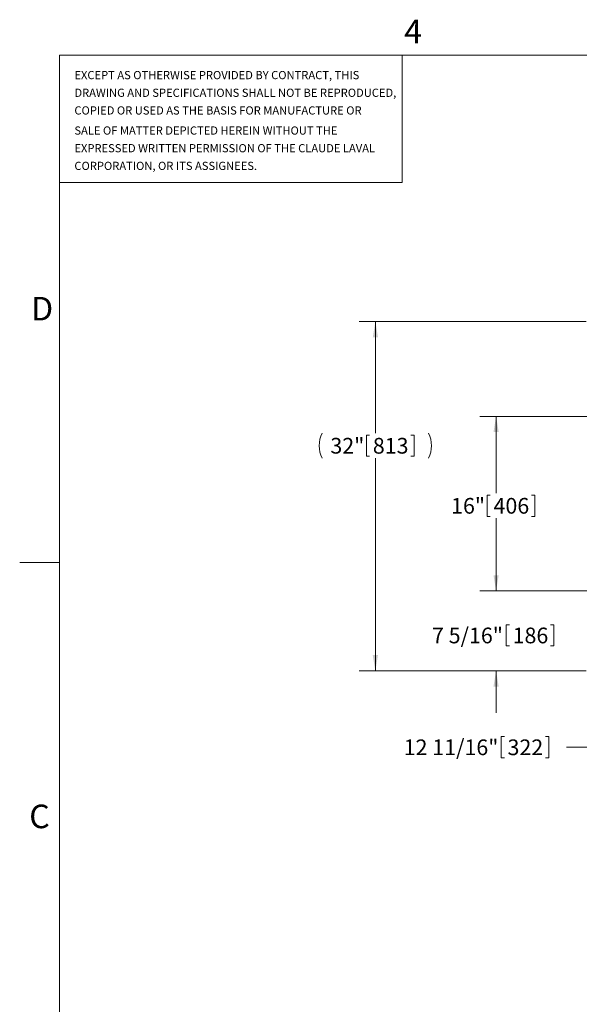
# Model space of a CAD drawing. Units: inches. Extents: x 1 to 266, y 2 to 205.
# Drawn here: x 2 to 53, y 105 to 195 of the extents above; entities that cross this region are included whole.
import ezdxf

# ---------------------------------------------------------------- set-up
doc = ezdxf.new("R2010")
doc.units = ezdxf.units.IN
doc.header["$LTSCALE"] = 12
doc.header["$MEASUREMENT"] = 0
doc.layers.add('7', color=7, linetype='Continuous', lineweight=15)
doc.styles.add('SLDTEXTSTYLE0', font='TXT', dxfattribs={"width": 0.75})
doc.styles.add('SLDTEXTSTYLE3', font='TXT', dxfattribs={"width": 0.8625})
doc.dimstyles.new('SLDDIMSTYLE0', dxfattribs={"dimtxt": 1.44, "dimasz": 1.44, "dimexe": 0, "dimexo": 0.0625, "dimgap": 0.36, "dimtad": 0, "dimtih": 1, "dimtoh": 1, "dimrnd": 1e-09, "dimzin": 12, "dimdsep": 46, "dimlunit": 5, "dimtxsty": 'SLDTEXTSTYLE0', "dimsah": 1, "dimcen": 0.09, "dimadec": 0, "dimazin": 3, "dimtfac": 1, "dimtofl": 0, "dimtmove": 0, "dimatfit": 3, "dimfxl": 0, "dimfrac": 2, "dimtolj": 1, "dimtzin": 12, "dimarcsym": 0})
doc.dimstyles.new('SLDDIMSTYLE1', dxfattribs={"dimtxt": 1.44, "dimasz": 1.44, "dimexe": 0, "dimexo": 0.0625, "dimgap": 0.36, "dimtad": 0, "dimtih": 1, "dimtoh": 1, "dimrnd": 1e-09, "dimzin": 12, "dimdsep": 46, "dimlunit": 5, "dimtxsty": 'SLDTEXTSTYLE0', "dimsah": 1, "dimcen": 0.09, "dimadec": 0, "dimazin": 3, "dimtfac": 1, "dimtmove": 0, "dimatfit": 0, "dimfxl": 0, "dimfrac": 2, "dimtolj": 1, "dimtzin": 12, "dimarcsym": 0})

# ---------------------------------------------------------------- blocks, each defined once
blk = doc.blocks.new('_D_2')
at = {"layer": '7'}
for p, q in [((81.865, 158.678), (43.912, 158.678)), ((45.412, 158.678), (45.412, 151.629)), ((44.592, 151.457), (44.592, 149.516)), ((44.592, 151.457), (44.884, 151.457)), ((48.952, 151.457), (48.66, 151.457)), ((48.952, 151.457), (48.952, 149.516)), ((44.592, 149.516), (44.884, 149.516)), ((45.412, 142.678), (45.412, 149.345)), ((48.952, 149.516), (48.66, 149.516)), ((65.596, 142.678), (43.912, 142.678))]:
    blk.add_line(p, q, dxfattribs=at)
for points in [[(45.412, 158.678), (45.172, 157.238), (45.652, 157.238)], [(45.412, 142.678), (45.652, 144.118), (45.172, 144.118)]]:
    blk.add_solid(points, dxfattribs=at)
at = {"layer": '7', "char_height": 1.44, "attachment_point": 1, "style": 'SLDTEXTSTYLE0'}
for s, insert in [('16"', (41.287, 151.201)), ('406', (45.177, 151.201))]:
    blk.add_mtext(s, dxfattribs=dict(at, insert=insert))
blk = doc.blocks.new('_D_3')
at = {"layer": '7'}
for p, q in [((45.412, 142.678), (45.412, 146.518)), ((65.596, 142.678), (43.912, 142.678)), ((46.342, 139.579), (46.342, 137.638)), ((46.342, 139.579), (46.635, 139.579)), ((50.702, 139.579), (50.41, 139.579)), ((50.702, 139.579), (50.702, 137.638)), ((46.342, 137.638), (46.635, 137.638)), ((50.702, 137.638), (50.41, 137.638)), ((53.675, 135.358), (43.912, 135.358)), ((45.412, 135.358), (45.412, 131.518))]:
    blk.add_line(p, q, dxfattribs=at)
for points in [[(45.412, 142.678), (45.652, 144.118), (45.172, 144.118)], [(45.412, 135.358), (45.172, 133.918), (45.652, 133.918)]]:
    blk.add_solid(points, dxfattribs=at)
at = {"layer": '7', "char_height": 1.44, "attachment_point": 1, "style": 'SLDTEXTSTYLE0'}
for s, insert in [('7 5/16"', (39.537, 139.322)), ('186', (46.927, 139.322))]:
    blk.add_mtext(s, dxfattribs=dict(at, insert=insert))
blk = doc.blocks.new('_D_4')
at = {"layer": '7'}
for p, q in [((53.675, 167.358), (32.848, 167.358)), ((34.348, 167.358), (34.348, 157.131)), ((33.531, 156.959), (33.531, 155.018)), ((33.531, 156.959), (33.823, 156.959)), ((37.891, 156.959), (37.598, 156.959)), ((37.891, 156.959), (37.891, 155.018)), ((33.531, 155.018), (33.823, 155.018)), ((34.348, 135.358), (34.348, 154.847)), ((37.891, 155.018), (37.598, 155.018)), ((53.675, 135.358), (32.848, 135.358))]:
    blk.add_line(p, q, dxfattribs=at)
for centre, start, end in [((31.757, 155.989), 153.43495, 206.56505), ((36.939, 155.989), 333.43495, 26.56505)]:
    blk.add_arc(centre, 2.554, start, end, dxfattribs=at)
for points in [[(34.348, 167.358), (34.108, 165.918), (34.588, 165.918)], [(34.348, 135.358), (34.588, 136.798), (34.108, 136.798)]]:
    blk.add_solid(points, dxfattribs=at)
at = {"layer": '7', "char_height": 1.44, "attachment_point": 1, "style": 'SLDTEXTSTYLE0'}
for s, insert in [('32"', (30.223, 156.703)), ('813', (34.115, 156.703))]:
    blk.add_mtext(s, dxfattribs=dict(at, insert=insert))
blk = doc.blocks.new('_D_10')
at = {"layer": '7'}
for p, q in [((66.965, 137.828), (66.965, 126.861)), ((54.275, 134.758), (54.275, 126.861)), ((45.876, 129.332), (45.876, 127.391)), ((45.876, 129.332), (46.168, 129.332)), ((50.236, 129.332), (49.944, 129.332)), ((50.236, 129.332), (50.236, 127.391)), ((54.275, 128.361), (51.862, 128.361)), ((66.965, 128.361), (54.275, 128.361)), ((45.876, 127.391), (46.168, 127.391)), ((50.236, 127.391), (49.944, 127.391))]:
    blk.add_line(p, q, dxfattribs=at)
for points in [[(54.275, 128.361), (55.715, 128.121), (55.715, 128.601)], [(66.965, 128.361), (65.525, 128.601), (65.525, 128.121)]]:
    blk.add_solid(points, dxfattribs=at)
at = {"layer": '7', "char_height": 1.44, "attachment_point": 1, "style": 'SLDTEXTSTYLE0'}
for s, insert in [('12 11/16"', (36.942, 129.075)), ('322', (46.461, 129.075))]:
    blk.add_mtext(s, dxfattribs=dict(at, insert=insert))

msp = doc.modelspace()

# ---------------------------------------------------------------- linework, layer by layer
at = {"layer": '7', "color": 7, "lineweight": 0}
for p, q in [((257.381, 191.776), (5.381, 191.776)), ((5.381, 191.776), (5.381, 5.776)), ((36.808, 180.087), (36.808, 191.776)), ((5.381, 180.087), (36.808, 180.087)), ((5.381, 145.276), (1.744, 145.276))]:
    msp.add_line(p, q, dxfattribs=at)

# ---------------------------------------------------------------- texts
at = {"layer": '7'}
for s, insert, char_height, attachment_point, style in [('4', (37.805, 195.018), 2.16, 2, 'SLDTEXTSTYLE3'), ('EXCEPT AS OTHERWISE PROVIDED BY CONTRACT, THIS', (6.76, 190.317), 0.75, 1, 'SLDTEXTSTYLE0'), ('DRAWING AND SPECIFICATIONS SHALL NOT BE REPRODUCED,', (6.76, 188.698), 0.75, 1, 'SLDTEXTSTYLE0'), ('COPIED OR USED AS THE BASIS FOR MANUFACTURE OR', (6.76, 187.079), 0.75, 1, 'SLDTEXTSTYLE0'), ('SALE OF MATTER DEPICTED HEREIN WITHOUT THE', (6.76, 185.239), 0.75, 1, 'SLDTEXTSTYLE0'), ('EXPRESSED WRITTEN PERMISSION OF THE CLAUDE LAVAL', (6.76, 183.62), 0.75, 1, 'SLDTEXTSTYLE0'), ('CORPORATION, OR ITS ASSIGNEES.', (6.76, 182.001), 0.75, 1, 'SLDTEXTSTYLE0'), ('D', (2.785, 169.623), 2.16, 1, 'SLDTEXTSTYLE3'), ('C', (3.558, 123.104), 2.16, 2, 'SLDTEXTSTYLE3')]:
    msp.add_mtext(s, dxfattribs=dict(at, insert=insert, char_height=char_height, attachment_point=attachment_point, style=style))

# ---------------------------------------------------------------- dimensions: what is measured, and where the dimension line sits
dim = msp.add_linear_dim(base=(34.348, 167.358), p1=(54.275, 135.358), p2=(54.275, 167.358), angle=90, text='(<>)', dimstyle='SLDDIMSTYLE0', dxfattribs=at)
dim.commit()
dim.dimension.update_dxf_attribs({"geometry": '_D_4', "text_midpoint": (34.348, 155.989), "dimtype": 160})
for base, p2, dimstyle, picture, middle in [((45.412, 158.678), (82.465, 158.678), 'SLDDIMSTYLE0', '_D_2', (45.412, 150.487)), ((45.412, 135.358), (54.275, 135.358), 'SLDDIMSTYLE1', '_D_3', (45.412, 138.608))]:
    dim = msp.add_linear_dim(base=base, p1=(66.196, 142.678), p2=p2, angle=90, dimstyle=dimstyle, dxfattribs=at)
    dim.commit()
    dim.dimension.update_dxf_attribs({"geometry": picture, "text_midpoint": middle, "dimtype": 160})
dim = msp.add_linear_dim(base=(54.275, 128.361), p1=(66.965, 138.428), p2=(54.275, 135.358), dimstyle='SLDDIMSTYLE0', dxfattribs=at)
dim.commit()
dim.dimension.update_dxf_attribs({"geometry": '_D_10', "text_midpoint": (43.881, 128.361), "dimtype": 160})

doc.saveas('drawing.dxf')
